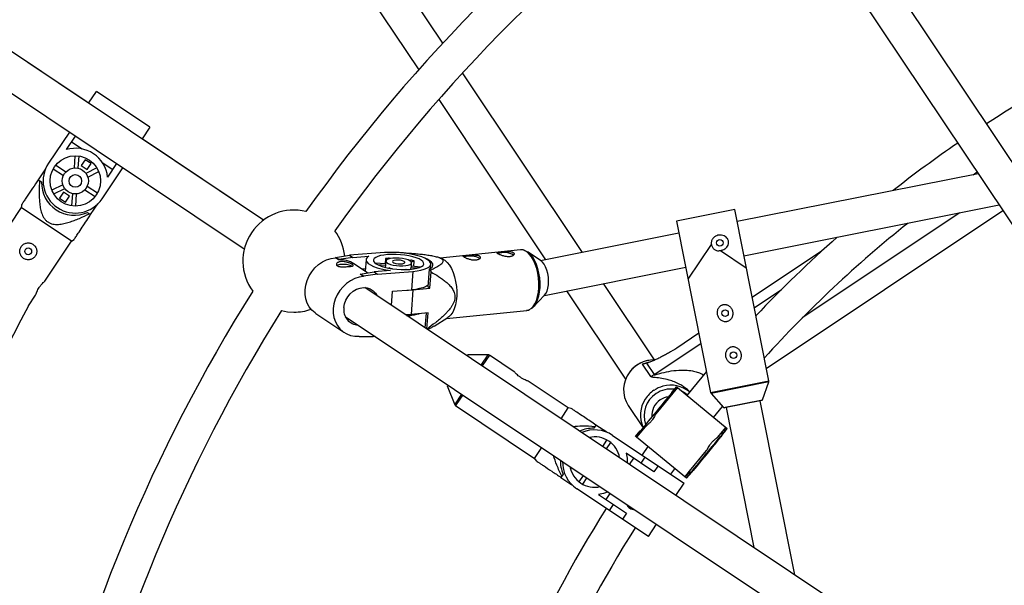
# Model space of a CAD drawing. Units: millimetres. Extents: x -10450 to 10450, y -5094 to 5094.
# Drawn here: x 3239 to 3692, y 275 to 535 of the extents above; entities that cross this region are included whole.
import ezdxf

# ---------------------------------------------------------------- set-up
doc = ezdxf.new("R2010")
doc.units = ezdxf.units.MM

msp = doc.modelspace()

# ---------------------------------------------------------------- linework, layer by layer
at = {"color": 7, "linetype": 'Continuous', "lineweight": 25}
for p, q in [((3872.19, 205.67), (3588.86, 629.72)), ((3575.55, 620.83), (3858.88, 196.8)), ((3433.6, 524.57), (3393.63, 584.39)), ((3380.32, 575.5), (3422.52, 512.35)), ((3351.14, 443.17), (3205.35, 540.59)), ((3270.61, 496.99), (3214.07, 534.76)), ((3196.46, 527.29), (3342.26, 429.87)), ((3497.93, 428.28), (3442.74, 510.88)), ((3270.6, 496.99), (3274.16, 502.31)), ((3298.77, 485.86), (3274.16, 502.31)), ((3431.71, 498.59), (3480.95, 424.9)), ((3298.77, 485.86), (3295.22, 480.54)), ((3261.72, 483.68), (3252.17, 469.39)), ((3260.38, 475.56), (3264.54, 481.79)), ((3351.15, 443.17), (3295.22, 480.54)), ((3262.74, 479.1), (3267.56, 475.88)), ((3264.28, 472.77), (3263.91, 467.14)), ((3265.81, 467.02), (3266.18, 472.64)), ((3254.33, 466.8), (3259.02, 463.67)), ((3260.07, 465.25), (3255.39, 468.38)), ((3269.02, 470.94), (3267.18, 468.2)), ((3267.18, 468.2), (3269.93, 466.36)), ((3271.76, 469.11), (3269.02, 470.94)), ((3274.42, 467.13), (3269.37, 464.64)), ((3269.93, 466.36), (3271.76, 469.11)), ((3276.78, 452.95), (3286.33, 467.24)), ((3276.88, 469.65), (3281.7, 466.43)), ((3283.5, 469.13), (3279.33, 462.89)), ((3250.77, 466.76), (3247.42, 461.74)), ((3270.21, 462.94), (3275.26, 465.43)), ((3680.01, 464.5), (3569.06, 442.43)), ((3677.67, 464.03), (3679.48, 465.29)), ((3247.42, 461.74), (3248.92, 460.73)), ((3258.74, 459.4), (3253.68, 456.91)), ((3274.61, 455.54), (3269.93, 458.67)), ((3254.52, 455.2), (3259.58, 457.7)), ((3259.02, 455.97), (3257.18, 453.23)), ((3257.18, 453.23), (3259.93, 451.4)), ((3261.76, 454.14), (3259.02, 455.97)), ((3259.93, 451.4), (3261.76, 454.14)), ((3263.14, 455.32), (3262.77, 449.69)), ((3264.66, 449.57), (3265.03, 455.19)), ((3268.87, 457.09), (3273.56, 453.96)), ((3239.5, 448.99), (3215.22, 412.66)), ((3239.8, 450.4), (3239.5, 448.99)), ((3262.78, 433.43), (3239.5, 448.99)), ((3271.53, 445.63), (3274.88, 450.65)), ((3572.18, 426.74), (3689.63, 450.1)), ((3270.02, 446.64), (3271.53, 445.63)), ((3567.95, 447.97), (3541.18, 442.64)), ((3583.64, 369.13), (3567.95, 447.97)), ((3582.49, 374.87), (3691.31, 447.58)), ((3541.18, 442.64), (3556.86, 363.81)), ((3542.28, 437.1), (3478.62, 424.44)), ((3250.48, 415.02), (3262.78, 433.43)), ((3262.78, 433.43), (3263.9, 434.2)), ((3546.5, 415.87), (3557.23, 431.92)), ((3384.2, 425.96), (3390.65, 426.93)), ((3406.83, 428.17), (3390.65, 426.93)), ((3390.65, 426.93), (3392.13, 425.93)), ((3392.13, 425.93), (3399.62, 426.51)), ((3469.39, 429.43), (3432.38, 425.63)), ((3478.81, 424.31), (3472.6, 428.52)), ((3561.35, 429.16), (3573.28, 421.19)), ((3607.91, 428.75), (3576.02, 407.44)), ((3379.22, 424.41), (3379.17, 424.44)), ((3384.2, 425.96), (3384.19, 425.81)), ((3385.67, 424.82), (3384.19, 425.81)), ((3385.69, 424.96), (3384.2, 425.96)), ((3385.69, 424.96), (3385.67, 424.82)), ((3392.13, 425.93), (3385.69, 424.96)), ((3399.02, 418.82), (3392.69, 423.05)), ((3398.31, 424.9), (3397.92, 419.56)), ((3407.21, 422.93), (3402.5, 423.34)), ((3403.49, 422.69), (3407.21, 422.37)), ((3407.27, 425.44), (3407.09, 422.94)), ((3407.21, 422.37), (3407.14, 421.38)), ((3407.31, 424.28), (3407.18, 422.56)), ((3407.27, 425.44), (3407.94, 424.99)), ((3409.22, 425.41), (3408.97, 425.57)), ((3418.84, 424.72), (3418.26, 424.5)), ((3419.14, 423.84), (3420.41, 424.3)), ((3419.15, 421.7), (3419.28, 423.42)), ((3423.39, 421.53), (3419.17, 421.89)), ((3420.23, 421.8), (3420.41, 424.3)), ((3427.91, 420.8), (3428.05, 422.79)), ((3433.19, 425.35), (3431.88, 425.81)), ((3395.64, 418.31), (3395.63, 418.17)), ((3397.11, 417.17), (3395.63, 418.17)), ((3395.64, 418.31), (3402.09, 419.28)), ((3397.12, 417.32), (3395.64, 418.31)), ((3398, 420.64), (3396.47, 420.53)), ((3397.12, 417.32), (3397.11, 417.17)), ((3403.57, 418.29), (3397.12, 417.32)), ((3409.58, 419.86), (3402.09, 419.28)), ((3402.09, 419.28), (3403.57, 418.29)), ((3403.57, 418.29), (3419.75, 419.53)), ((3409.07, 421.12), (3408.79, 421.02)), ((3416.74, 420.38), (3416.61, 420.47)), ((3418.94, 420.52), (3419, 421.35)), ((3419, 421.35), (3422.13, 421.08)), ((3419.75, 419.53), (3419.14, 411.04)), ((3427.35, 420.49), (3426.76, 412.38)), ((3427.89, 420.18), (3427.35, 420.49)), ((3427.66, 411.86), (3428.2, 419.28)), ((3480.42, 408.48), (3545.4, 421.41)), ((3531.05, 378.73), (3507.56, 413.88)), ((3242.89, 403.67), (3246.18, 408.6)), ((3370.28, 411.14), (3370.29, 411.14)), ((3803.21, 141.11), (3397.75, 412.03)), ((3409.98, 403.86), (3410.45, 410.37)), ((3410.45, 410.37), (3419.14, 411.04)), ((3419.88, 411.06), (3419.05, 399.62)), ((3419.88, 411.06), (3427.66, 411.86)), ((3427.66, 411.86), (3426.76, 412.38)), ((3475.21, 403.11), (3480.44, 408.5)), ((3490.57, 410.5), (3517.74, 369.84)), ((3375.2, 400.1), (3388.12, 391.47)), ((3388.72, 398.82), (3794.31, 127.81)), ((3416.95, 399.2), (3418.3, 399.31)), ((3426.84, 400.41), (3419.05, 399.62)), ((3425.89, 400.32), (3425.41, 393.55)), ((3426.3, 393), (3426.84, 400.41)), ((3435.24, 397.78), (3472.25, 401.57)), ((3429.56, 394.34), (3435.97, 398.22)), ((3444.79, 380.6), (3426.52, 392.81)), ((3551.45, 391.02), (3541.29, 384.24)), ((3394.93, 389.69), (3395.12, 389.56)), ((3395.13, 389.7), (3395.12, 389.56)), ((3395.12, 389.56), (3401.5, 389.57)), ((3401.5, 389.57), (3402.45, 389.65)), ((3445.12, 381.1), (3444.79, 380.6)), ((3454.47, 381.14), (3445.12, 381.1)), ((3466.52, 373.3), (3455.03, 380.98)), ((3529.32, 371.14), (3525.52, 376.81)), ((3527.33, 377.19), (3530.82, 371.97)), ((3435.9, 367.3), (3435.57, 366.8)), ((3491.36, 356.7), (3472.95, 369)), ((3580.78, 360.39), (3583.6, 368.61)), ((3435.57, 366.8), (3439.1, 358.15)), ((3541.61, 366), (3531.62, 353.86)), ((3539, 363.74), (3541.16, 366.36)), ((3539.45, 363.37), (3539, 363.74)), ((3541.49, 366.09), (3539.33, 363.47)), ((3541.16, 366.36), (3541.61, 366)), ((3541.61, 366), (3564.54, 347.12)), ((3557.09, 363.34), (3562.84, 356.82)), ((3580.41, 360.06), (3563.32, 356.66)), ((3595.64, 279.8), (3579.71, 359.92)), ((3439.47, 357.7), (3475.8, 333.42)), ((3488.02, 351.71), (3491.36, 356.7)), ((3492.69, 356.42), (3491.36, 356.7)), ((3518.99, 357.7), (3525.77, 347.56)), ((3564.01, 356.8), (3576.83, 292.37)), ((3504.11, 348.78), (3503.1, 347.28)), ((3509.13, 345.43), (3504.11, 348.78)), ((3522.35, 343.51), (3524.51, 346.13)), ((3524.84, 345.86), (3522.68, 343.24)), ((3526.71, 347.89), (3522.8, 343.14)), ((3524.51, 346.13), (3524.96, 345.77)), ((3559.98, 343), (3561.69, 345.07)), ((3561.68, 345.07), (3563.85, 347.7)), ((3562.31, 344.56), (3561.68, 345.07)), ((3561.8, 344.98), (3563.96, 347.6)), ((3564.4, 347.24), (3562.24, 344.61)), ((3507.19, 338.9), (3509.17, 341.87)), ((3510.75, 340.81), (3508.77, 337.85)), ((3511.76, 344.03), (3544.68, 322.04)), ((3522.8, 343.14), (3522.35, 343.51)), ((3545.74, 324.27), (3522.8, 343.14)), ((3475.8, 333.42), (3479.13, 338.41)), ((3530.81, 327.21), (3517.93, 335.82)), ((3528.03, 338.83), (3525.3, 334.99)), ((3547.2, 327.47), (3555.05, 337.01)), ((3475.8, 333.42), (3476.62, 332.23)), ((3519.58, 330.63), (3521.47, 333.46)), ((3524.87, 331.18), (3526.76, 334.01)), ((3532.7, 330.04), (3530.81, 327.21)), ((3538.6, 326.1), (3540.42, 328.64)), ((3545.04, 324.84), (3547.2, 327.47)), ((3545.15, 324.75), (3547.31, 327.37)), ((3547.75, 327.01), (3545.59, 324.38)), ((3547.2, 327.47), (3547.82, 326.95)), ((3489, 326.18), (3488, 324.67)), ((3488, 324.67), (3493.01, 321.32)), ((3496.32, 322.64), (3498.3, 325.6)), ((3499.88, 324.55), (3497.9, 321.59)), ((3540.9, 316.38), (3544.68, 322.04)), ((3528.23, 297.43), (3495.31, 319.42)), ((3508.8, 314.5), (3510.69, 317.32)), ((3505.26, 316.86), (3518.15, 308.25)), ((3510.31, 309.4), (3512.2, 312.23)), ((3518.15, 308.25), (3516.26, 305.43)), ((3528.23, 297.43), (3532.01, 303.08))]:
    msp.add_line(p, q, dxfattribs=at)
at = {"color": 8, "linetype": 'Continuous', "lineweight": 25}
for p, q in [((3671.53, 446.5), (3599.03, 398.06)), ((3576.94, 402.79), (3589.56, 411.22)), ((3418.3, 399.31), (3418.23, 398.35)), ((3530.82, 371.97), (3552.37, 386.37)), ((3451.23, 376.3), (3454.47, 381.14)), ((3455.03, 380.98), (3451.69, 375.99)), ((3556.86, 363.81), (3583.64, 369.13)), ((3583.6, 368.61), (3557.09, 363.34)), ((3439.1, 358.15), (3442.34, 362.99)), ((3442.8, 362.68), (3439.47, 357.7)), ((3562.84, 356.82), (3580.78, 360.39))]:
    msp.add_line(p, q, dxfattribs=at)
at = {"color": 7, "linetype": 'Continuous', "lineweight": 25, "flags": 128}
for points in [[(3399.62, 426.51), (3398.82, 425.91), (3398.39, 425.26), (3398.32, 424.57), (3398.64, 423.87), (3399.32, 423.16), (3400.35, 422.47), (3401.7, 421.82), (3403.35, 421.21), (3405.24, 420.68), (3407.34, 420.22), (3409.58, 419.86)], [(3408.23, 427.24), (3406.5, 427.05), (3404.98, 426.76), (3403.7, 426.38), (3402.73, 425.93), (3402.07, 425.41), (3401.75, 424.85), (3401.78, 424.26), (3402.17, 423.65), (3402.89, 423.05), (3403.92, 422.47), (3405.25, 421.94), (3406.81, 421.46), (3408.58, 421.06), (3410.48, 420.74), (3412.48, 420.52), (3414.49, 420.4), (3416.47, 420.38), (3418.36, 420.46), (3420.09, 420.66), (3421.61, 420.94), (3422.88, 421.32), (3423.86, 421.77), (3424.52, 422.29), (3424.84, 422.85), (3424.8, 423.44), (3424.42, 424.05), (3423.7, 424.65), (3422.66, 425.23), (3421.34, 425.76), (3419.77, 426.24), (3418.01, 426.64), (3416.1, 426.96), (3414.11, 427.18), (3412.09, 427.31), (3410.11, 427.32), (3408.23, 427.24)], [(3419.75, 419.53), (3421.75, 419.74), (3423.54, 420.06), (3425.08, 420.47), (3426.32, 420.96), (3427.25, 421.52), (3427.83, 422.14), (3428.06, 422.8), (3427.92, 423.49), (3427.42, 424.18), (3426.57, 424.87), (3425.4, 425.53), (3423.92, 426.16), (3422.19, 426.72), (3420.24, 427.21), (3418.11, 427.63), (3415.87, 427.94), (3413.56, 428.16), (3411.25, 428.27), (3408.99, 428.28), (3406.83, 428.17)], [(3471.28, 429.17), (3471.7, 429.02), (3472.8, 428.38), (3473.87, 427.41), (3474.87, 426.14), (3475.78, 424.58), (3476.57, 422.8), (3477.23, 420.83), (3477.73, 418.72), (3478.07, 416.53), (3478.23, 414.31), (3478.21, 412.12), (3478.01, 410.03), (3477.64, 408.08), (3477.11, 406.32), (3476.42, 404.8), (3475.6, 403.56), (3474.67, 402.62), (3473.82, 402.1)], [(3375.2, 400.1), (3374.81, 400.38), (3373.37, 401.66), (3372.17, 403.2), (3371.24, 404.95), (3370.61, 406.89), (3370.29, 408.95), (3370.28, 411.08), (3370.6, 413.24), (3371.22, 415.38), (3372.14, 417.43), (3373.33, 419.35), (3374.77, 421.09), (3376.41, 422.61), (3378.22, 423.86), (3380.15, 424.83), (3382.16, 425.49), (3384.19, 425.81)], [(3410.67, 425.6), (3409.42, 425.44), (3408.4, 425.19), (3407.7, 424.84), (3407.34, 424.44), (3407.36, 424), (3407.76, 423.55), (3408.5, 423.12), (3409.54, 422.73), (3410.82, 422.42), (3412.25, 422.19), (3413.75, 422.07), (3415.22, 422.06), (3416.57, 422.16), (3417.71, 422.37), (3418.58, 422.68), (3419.11, 423.05), (3419.28, 423.48), (3419.07, 423.93), (3418.5, 424.37), (3417.6, 424.78), (3416.43, 425.14), (3415.07, 425.41), (3413.59, 425.58), (3412.09, 425.65), (3410.67, 425.6)], [(3412.03, 424.7), (3411.17, 424.57), (3410.6, 424.34), (3410.4, 424.05), (3410.59, 423.73), (3411.14, 423.43), (3411.98, 423.18), (3413, 423.03), (3414.06, 422.98), (3415.02, 423.06), (3415.74, 423.24), (3416.13, 423.5), (3416.14, 423.81), (3415.77, 424.13), (3415.06, 424.41), (3414.11, 424.61), (3413.05, 424.71), (3412.03, 424.7)], [(3427.35, 420.49), (3428.27, 421.05), (3428.85, 421.67), (3429.08, 422.33), (3428.95, 423.02), (3428.47, 423.72), (3427.64, 424.41), (3426.48, 425.07), (3425.03, 425.7), (3424.84, 425.77)], [(3433.19, 425.35), (3433.42, 425.26), (3434.54, 424.61), (3435.62, 423.63), (3436.63, 422.34), (3437.55, 420.77), (3438.35, 418.96), (3439.02, 416.96), (3439.53, 414.83), (3439.87, 412.61), (3440.03, 410.37), (3440.01, 408.15), (3439.81, 406.03), (3439.44, 404.06), (3438.89, 402.27), (3438.2, 400.74), (3437.37, 399.48), (3436.43, 398.54), (3435.97, 398.22)], [(3480.44, 408.5), (3481.02, 409.27), (3481.58, 410.41), (3482, 411.8), (3482.24, 413.36), (3482.32, 415.05), (3482.22, 416.78), (3481.95, 418.49), (3481.51, 420.11), (3480.93, 421.57), (3480.23, 422.81), (3479.45, 423.78), (3478.81, 424.31)], [(3397.11, 417.17), (3395.08, 416.85), (3393.07, 416.19), (3391.14, 415.23), (3389.33, 413.97), (3387.69, 412.45), (3386.25, 410.71), (3385.06, 408.79), (3384.14, 406.74), (3383.52, 404.6), (3383.2, 402.44), (3383.21, 400.31), (3383.53, 398.25), (3384.16, 396.32), (3385.09, 394.56), (3386.29, 393.02), (3387.73, 391.74), (3389.38, 390.75), (3391.19, 390.06), (3393.12, 389.71), (3395.13, 389.7)], [(3426.82, 413.18), (3426.64, 413.03), (3425.71, 412.47), (3424.47, 411.97), (3422.93, 411.57), (3421.14, 411.25), (3419.14, 411.04)], [(3388.05, 402.82), (3388.34, 404.56), (3388.95, 406.25), (3389.85, 407.83), (3391.01, 409.23), (3392.38, 410.39), (3393.9, 411.27), (3395.51, 411.83), (3397.15, 412.04), (3398.74, 411.9), (3400.23, 411.42), (3401.55, 410.61), (3402.65, 409.5), (3403.44, 408.22)], [(3417.15, 410.89), (3417.82, 410.91), (3419.88, 411.06)], [(3359.39, 401.44), (3362.19, 400.92), (3365.07, 400.74)], [(3419.05, 399.62), (3417, 399.47), (3416.58, 399.45)], [(3531.05, 378.73), (3529.14, 378.63), (3528.39, 378.52)], [(3554.94, 373.47), (3548.48, 365.64), (3545.92, 362.45)], [(3558.27, 352.28), (3560.91, 355.57), (3562.37, 357.36)], [(3547.77, 326.74), (3547.86, 326.89), (3548.18, 327.3), (3548.71, 327.97), (3549.43, 328.88), (3550.33, 329.99), (3551.38, 331.28), (3552.53, 332.7), (3553.77, 334.21), (3555.05, 335.77), (3556.33, 337.32), (3557.58, 338.83), (3558.75, 340.24), (3559.81, 341.51), (3560.73, 342.6), (3561.48, 343.49), (3562.04, 344.14), (3562.38, 344.53), (3562.51, 344.65), (3562.41, 344.5), (3562.1, 344.08), (3561.57, 343.41), (3560.84, 342.51), (3559.95, 341.39), (3558.9, 340.11), (3557.75, 338.69), (3556.51, 337.18), (3555.23, 335.62), (3553.95, 334.06), (3552.7, 332.56), (3551.53, 331.15), (3550.47, 329.88), (3549.55, 328.78), (3548.8, 327.9), (3548.24, 327.25), (3547.9, 326.86), (3547.77, 326.74)], [(3551.33, 331.06), (3551.44, 331.22), (3551.78, 331.65), (3552.33, 332.34), (3553.06, 333.24), (3553.92, 334.3), (3554.85, 335.44), (3555.81, 336.6), (3556.72, 337.7), (3557.53, 338.68), (3558.2, 339.46), (3558.67, 340.02), (3558.92, 340.29), (3558.93, 340.29), (3558.7, 339.99), (3558.25, 339.42), (3557.61, 338.62), (3556.81, 337.63), (3555.9, 336.52), (3554.95, 335.36), (3554.01, 334.23), (3553.14, 333.18), (3552.39, 332.29), (3551.82, 331.62), (3551.46, 331.2), (3551.33, 331.06)], [(3517.93, 335.82), (3518.42, 333.51), (3518.54, 331.32)], [(3553.3, 333.45), (3553.41, 333.61), (3553.76, 334.05), (3554.3, 334.71), (3554.95, 335.51), (3555.62, 336.32), (3556.23, 337.06), (3556.69, 337.61), (3556.95, 337.9), (3556.96, 337.89), (3556.72, 337.59), (3556.27, 337.03), (3555.67, 336.29), (3554.99, 335.47), (3554.34, 334.68), (3553.79, 334.03), (3553.43, 333.6), (3553.3, 333.45)], [(3509.65, 318.02), (3507.58, 317.29), (3505.26, 316.86)]]:
    msp.add_lwpolyline(points, dxfattribs=at)
at = {"color": 8, "linetype": 'Continuous', "lineweight": 25, "flags": 128}
for points in [[(3472.25, 401.57), (3473.2, 401.81), (3474.23, 402.42), (3475.17, 403.36), (3476, 404.61), (3476.69, 406.15), (3477.24, 407.93), (3477.61, 409.91), (3477.81, 412.03), (3477.83, 414.24), (3477.67, 416.49), (3477.33, 418.71), (3476.82, 420.84), (3476.15, 422.84), (3475.35, 424.65), (3474.43, 426.22), (3473.42, 427.51), (3472.34, 428.49), (3471.22, 429.14), (3470.09, 429.43), (3469.39, 429.43)], [(3525.52, 376.81), (3527.64, 377.57), (3528.68, 377.8)], [(3546.15, 362.74), (3545.31, 363.36), (3543.76, 364.23)]]:
    msp.add_lwpolyline(points, dxfattribs=at)
at = {"color": 7, "linetype": 'Continuous', "lineweight": 25}
for centre, radius in [((3264.47, 461.17), 11.6), ((3264.47, 461.17), 6), ((3264.47, 461.17), 2.9), ((3561.15, 432.7), 1.5), ((3242.81, 428.74), 1.55), ((3563.52, 400.31), 1.5), ((3567.37, 380.92), 1.5)]:
    msp.add_circle(centre, radius, dxfattribs=at)
for centre, radius, start, end in [((4000, 0), 4800, 0.09549, 133.60282), ((4000, 0), 772, 125.38838, 144.61162), ((4000, 0), 756, 125.42646, 144.57354), ((4000, 0), 581, 106.02437, 122.96129), ((3264.61, 461.38), 14.8, 5.8718, 106.6282), ((4000, 0), 581, 124.53919, 128.17927), ((3264.47, 461.17), 14.8, 146.25, 326.25), ((3263.92, 460.34), 15, 178.481, 294.019), ((3365.07, 424.24), 23.5, 76.3234, 216.1766), ((4000, 0), 565, 128.5652, 137.7847), ((3365.07, 424.24), 23.5, 5.7436, 36.4969), ((4000, 0), 581, 131.47815, 136.62432), ((3446.3, 418.01), 8.58, 59.5668, 109.9403), ((3461.87, 419.61), 8.58, 59.5668, 109.9403), ((3386.73, 418.72), 3.97, 89.6439, 118.1809), ((3386.65, 413.87), 10.99, 56.6511, 95.0817), ((3387.78, 412.51), 10.24, 66.9312, 95.7187), ((3407.72, 422.53), 0.539, 176.1072, 196.8852), ((3410.34, 396.72), 28.88, 92.6999, 96.0913), ((3413.3, 400.57), 24.78, 73.33, 77.0867), ((3418.54, 421.76), 0.613, 317.8115, 354.4759), ((3413.04, 432.99), 12.51, 251.5219, 258.1032), ((3414.76, 433.86), 13.52, 273.7844, 277.8593), ((3397.46, 409.17), 32.36, 18.2018, 19.8864), ((4000, 0), 772, 147.88838, 167.11162), ((4000, 0), 858, 151.93483, 167.76163), ((4000, 0), 756, 147.92646, 167.07354), ((3365.07, 424.24), 23.5, 270, 289.6305), ((3395.01, 401.85), 7.03, 172.1306, 267.3639), ((3416.66, 424.81), 25.55, 273.6779, 283.8612), ((3454.47, 380.15), 1, 56.25, 90.2693), ((3530.13, 365.01), 13.32, 141.6867, 213.2401), ((3525.09, 380.54), 10.3, 294.1863, 303.7517), ((3538.52, 353.72), 13.41, 49.9628, 105.6623), ((3582.65, 368.94), 1, 341.0827, 11.25), ((4409.96, -367.8), 1137.33, 139.97211, 141.12073), ((3557.84, 364), 1, 191.25, 221.4173), ((3440.03, 358.53), 1, 202.2307, 236.25), ((3537.97, 353.37), 13.39, 146.5268, 205.2157), ((3538.45, 353.13), 8.67, 123.3339, 185.0455), ((3538.62, 353.01), 8.86, 97.3321, 123.7967), ((3580.31, 360.55), 0.5, 281.25, 341.0827), ((3563.22, 357.15), 0.5, 221.4173, 281.25), ((3502.7, 332.28), 15, 88.481, 114.0298), ((3503.54, 331.73), 14.8, 56.25, 113.5405), ((3102.06, 708.57), 586.98, 319.10162, 321.99123), ((4433.2, -386.93), 1137.33, 139.97211, 141.12073), ((3503.54, 331.73), 11.6, 9.8363, 102.6635), ((3502.7, 332.28), 15, 178.4917, 204.019), ((3503.54, 331.73), 14.8, 178.9814, 236.25), ((3503.54, 331.73), 11.6, 189.8691, 282.6306), ((4000, 0), 581, 147.70967, 165.01258), ((4000, 0), 565, 147.751, 164.588)]:
    msp.add_arc(centre, radius, start, end, dxfattribs=at)
at = {"color": 8, "linetype": 'Continuous', "lineweight": 25}
for centre, radius, start, end in [((3530.82, 364.66), 14.07, 123.7303, 142.3005), ((3530.82, 364.68), 14.06, 99.9421, 123.779), ((3538.4, 353.08), 12.12, 123.1386, 199.4867), ((3538.57, 353.06), 14.06, 123.7224, 146.8258), ((3538.59, 353.05), 14.07, 105.1751, 123.7697), ((3538.69, 352.94), 12.41, 82.8134, 123.8861)]:
    msp.add_arc(centre, radius, start, end, dxfattribs=at)
at = {"color": 7, "linetype": 'Continuous', "lineweight": 25}
for points, knots in [([(3247.42, 461.74), (3246.54, 460.44), (3244.8, 457.82), (3242.7, 454.68), (3241.13, 452.33), (3240.24, 451), (3239.77, 450.3), (3239.82, 450.37), (3239.83, 450.39)], [0, 0, 0, 0, 0.271713, 0.545131, 0.693407, 0.846081, 0.955459, 1, 1, 1, 1]), ([(3248.02, 461.34), (3247.91, 459.67), (3247.84, 458), (3247.82, 455.5), (3247.83, 454.67), (3247.88, 452.99), (3247.93, 452.16), (3248.09, 450.49), (3248.19, 449.65), (3248.5, 448), (3248.69, 447.19), (3249.09, 446), (3249.24, 445.61), (3249.6, 444.85), (3249.8, 444.47), (3250.27, 443.76), (3250.52, 443.42), (3250.96, 442.96), (3251.12, 442.81), (3251.44, 442.53), (3251.61, 442.4), (3252.14, 442.04), (3252.51, 441.85), (3253.3, 441.53), (3253.71, 441.41), (3254.54, 441.24), (3254.97, 441.19), (3255.82, 441.15), (3256.24, 441.15), (3257.51, 441.23), (3258.35, 441.36), (3259.59, 441.62), (3260, 441.72), (3260.82, 441.94), (3261.23, 442.05), (3262.44, 442.43), (3263.23, 442.7), (3264.8, 443.29), (3265.58, 443.6), (3267.9, 444.59), (3269.42, 445.29), (3270.93, 446.03)], [0, 0, 0, 0, 0.125, 0.125, 0.1875, 0.1875, 0.25, 0.25, 0.3125, 0.3125, 0.375, 0.375, 0.40625, 0.40625, 0.4375, 0.4375, 0.46875, 0.46875, 0.484375, 0.484375, 0.5, 0.5, 0.53125, 0.53125, 0.5625, 0.5625, 0.59375, 0.59375, 0.625, 0.625, 0.6875, 0.6875, 0.71875, 0.71875, 0.75, 0.75, 0.8125, 0.8125, 0.875, 0.875, 1, 1, 1, 1]), ([(3263.9, 434.21), (3263.93, 434.26), (3263.99, 434.35), (3264.42, 434.99), (3265.1, 436.01), (3266.32, 437.84), (3268.13, 440.54), (3269.95, 443.26), (3271.1, 444.99), (3271.53, 445.63)], [0, 0, 0, 0, 0.097619, 0.176855, 0.258724, 0.417865, 0.641475, 0.867343, 1, 1, 1, 1]), ([(3561.35, 429.16), (3561.54, 429.18), (3561.73, 429.21), (3562.1, 429.29), (3562.29, 429.34), (3562.83, 429.53), (3563.17, 429.7), (3563.64, 430.03), (3563.79, 430.15), (3564.07, 430.4), (3564.2, 430.54), (3564.56, 430.97), (3564.76, 431.3), (3564.97, 431.83), (3565.02, 432.01), (3565.1, 432.38), (3565.13, 432.57), (3565.14, 432.95), (3565.13, 433.14), (3565.07, 433.52), (3565.03, 433.71), (3564.9, 434.07), (3564.82, 434.24), (3564.63, 434.58), (3564.53, 434.74), (3564.16, 435.17), (3563.87, 435.43), (3563.23, 435.83), (3562.87, 435.99), (3562.15, 436.19), (3561.76, 436.25), (3561.19, 436.25), (3561, 436.24), (3560.62, 436.2), (3560.43, 436.16), (3559.88, 436.02), (3559.52, 435.89), (3559.02, 435.61), (3558.86, 435.51), (3558.55, 435.28), (3558.41, 435.16), (3558.14, 434.89), (3558.01, 434.75), (3557.78, 434.45), (3557.68, 434.29), (3557.5, 433.96), (3557.42, 433.78), (3557.29, 433.42), (3557.25, 433.24), (3557.18, 432.87), (3557.17, 432.68), (3557.17, 432.29), (3557.19, 432.11), (3557.23, 431.92)], [0, 0, 0, 0, 0.03125, 0.03125, 0.0625, 0.0625, 0.125, 0.125, 0.15625, 0.15625, 0.1875, 0.1875, 0.25, 0.25, 0.28125, 0.28125, 0.3125, 0.3125, 0.34375, 0.34375, 0.375, 0.375, 0.40625, 0.40625, 0.4375, 0.4375, 0.5, 0.5, 0.5625, 0.5625, 0.625, 0.625, 0.65625, 0.65625, 0.6875, 0.6875, 0.75, 0.75, 0.78125, 0.78125, 0.8125, 0.8125, 0.84375, 0.84375, 0.875, 0.875, 0.90625, 0.90625, 0.9375, 0.9375, 0.96875, 0.96875, 1, 1, 1, 1]), ([(3240.64, 425.5), (3240.85, 425.35), (3241.08, 425.23), (3241.55, 425.04), (3241.8, 424.96), (3242.3, 424.87), (3242.55, 424.84), (3243.06, 424.84), (3243.32, 424.87), (3243.81, 424.97), (3244.06, 425.04), (3244.53, 425.23), (3244.76, 425.35), (3245.18, 425.64), (3245.38, 425.8), (3245.74, 426.16), (3245.9, 426.36), (3246.19, 426.78), (3246.31, 427.01), (3246.51, 427.49), (3246.58, 427.73), (3246.68, 428.23), (3246.71, 428.49), (3246.7, 429), (3246.68, 429.25), (3246.58, 429.75), (3246.51, 429.99), (3246.31, 430.46), (3246.19, 430.69), (3245.91, 431.12), (3245.75, 431.31), (3245.39, 431.68), (3245.19, 431.84), (3244.76, 432.12), (3244.53, 432.25), (3244.06, 432.44), (3243.81, 432.52), (3243.31, 432.62), (3243.06, 432.64), (3242.55, 432.64), (3242.3, 432.62), (3241.8, 432.52), (3241.55, 432.44), (3241.08, 432.25), (3240.86, 432.13), (3240.43, 431.84), (3240.23, 431.68), (3239.87, 431.32), (3239.71, 431.12), (3239.42, 430.7), (3239.3, 430.47), (3239.1, 430), (3239.03, 429.75), (3238.93, 429.25), (3238.91, 429), (3238.91, 428.48), (3238.93, 428.23), (3239.03, 427.73), (3239.1, 427.49), (3239.3, 427.02), (3239.42, 426.79), (3239.7, 426.37), (3239.86, 426.17), (3240.23, 425.8), (3240.42, 425.64), (3240.64, 425.5)], [0, 0, 0, 0, 0.03125, 0.03125, 0.0625, 0.0625, 0.09375, 0.09375, 0.125, 0.125, 0.15625, 0.15625, 0.1875, 0.1875, 0.21875, 0.21875, 0.25, 0.25, 0.28125, 0.28125, 0.3125, 0.3125, 0.34375, 0.34375, 0.375, 0.375, 0.40625, 0.40625, 0.4375, 0.4375, 0.46875, 0.46875, 0.5, 0.5, 0.53125, 0.53125, 0.5625, 0.5625, 0.59375, 0.59375, 0.625, 0.625, 0.65625, 0.65625, 0.6875, 0.6875, 0.71875, 0.71875, 0.75, 0.75, 0.78125, 0.78125, 0.8125, 0.8125, 0.84375, 0.84375, 0.875, 0.875, 0.90625, 0.90625, 0.9375, 0.9375, 0.96875, 0.96875, 1, 1, 1, 1]), ([(3557.23, 431.92), (3557.27, 431.69), (3557.34, 431.46), (3557.51, 431.02), (3557.62, 430.81), (3557.87, 430.41), (3558.01, 430.23), (3558.33, 429.88), (3558.51, 429.72), (3558.89, 429.45), (3559.1, 429.33), (3559.53, 429.15), (3559.75, 429.09), (3560.21, 429.01), (3560.45, 429), (3560.91, 429.04), (3561.14, 429.09), (3561.35, 429.16)], [0, 0, 0, 0, 0.125, 0.125, 0.25, 0.25, 0.375, 0.375, 0.5, 0.5, 0.625, 0.625, 0.75, 0.75, 0.875, 0.875, 1, 1, 1, 1]), ([(3427.89, 420.18), (3428.72, 420.55), (3429.52, 420.92), (3430.65, 421.5), (3431.01, 421.7), (3431.7, 422.1), (3432.03, 422.3), (3432.63, 422.72), (3432.91, 422.94), (3433.37, 423.38), (3433.55, 423.6), (3433.72, 423.95), (3433.76, 424.07), (3433.78, 424.32), (3433.77, 424.44), (3433.67, 424.7), (3433.59, 424.83), (3433.4, 425.02), (3433.33, 425.08), (3433.16, 425.21), (3433.07, 425.27), (3432.76, 425.45), (3432.51, 425.57), (3431.94, 425.79), (3431.63, 425.9), (3430.96, 426.09), (3430.61, 426.18), (3429.86, 426.35), (3429.48, 426.43), (3428.32, 426.66), (3427.51, 426.78), (3426.28, 426.96), (3425.87, 427.01), (3425.04, 427.12), (3424.63, 427.17), (3423.38, 427.31), (3422.55, 427.39), (3420.88, 427.55), (3420.05, 427.63), (3417.54, 427.84), (3415.87, 427.96), (3414.2, 428.07)], [0, 0, 0, 0, 0.125, 0.125, 0.1875, 0.1875, 0.25, 0.25, 0.3125, 0.3125, 0.375, 0.375, 0.40625, 0.40625, 0.4375, 0.4375, 0.46875, 0.46875, 0.484375, 0.484375, 0.5, 0.5, 0.53125, 0.53125, 0.5625, 0.5625, 0.59375, 0.59375, 0.625, 0.625, 0.6875, 0.6875, 0.71875, 0.71875, 0.75, 0.75, 0.8125, 0.8125, 0.875, 0.875, 1, 1, 1, 1]), ([(3450.33, 426.66), (3450.2, 426.73), (3450.06, 426.79), (3449.72, 426.9), (3449.53, 426.95), (3449.12, 427.02), (3448.9, 427.04), (3448.44, 427.07), (3448.2, 427.08), (3447.71, 427.08), (3447.46, 427.08), (3446.94, 427.06), (3446.69, 427.04), (3446.18, 427.01), (3445.93, 426.99), (3445.44, 426.94), (3445.21, 426.92), (3444.76, 426.88), (3444.55, 426.85), (3444.17, 426.81), (3444, 426.78), (3443.69, 426.74), (3443.56, 426.71), (3443.34, 426.66), (3443.25, 426.63), (3443.12, 426.56), (3443.08, 426.52), (3443.05, 426.44), (3443.06, 426.39), (3443.13, 426.29), (3443.19, 426.23), (3443.35, 426.11), (3443.46, 426.04), (3443.71, 425.89), (3443.86, 425.81), (3444.2, 425.65), (3444.38, 425.57), (3444.78, 425.4), (3445, 425.32), (3445.45, 425.16), (3445.68, 425.08), (3446.17, 424.94), (3446.42, 424.88), (3446.92, 424.77), (3447.17, 424.73), (3447.67, 424.66), (3447.92, 424.64), (3448.4, 424.63), (3448.64, 424.64), (3449.08, 424.69), (3449.29, 424.72), (3449.67, 424.82), (3449.85, 424.89), (3450.17, 425.04), (3450.3, 425.12), (3450.54, 425.3), (3450.63, 425.4), (3450.76, 425.6), (3450.81, 425.71), (3450.85, 425.92), (3450.84, 426.02), (3450.78, 426.22), (3450.73, 426.32), (3450.57, 426.5), (3450.46, 426.58), (3450.33, 426.66)], [0, 0, 0, 0, 0.03125, 0.03125, 0.0625, 0.0625, 0.09375, 0.09375, 0.125, 0.125, 0.15625, 0.15625, 0.1875, 0.1875, 0.21875, 0.21875, 0.25, 0.25, 0.28125, 0.28125, 0.3125, 0.3125, 0.34375, 0.34375, 0.375, 0.375, 0.40625, 0.40625, 0.4375, 0.4375, 0.46875, 0.46875, 0.5, 0.5, 0.53125, 0.53125, 0.5625, 0.5625, 0.59375, 0.59375, 0.625, 0.625, 0.65625, 0.65625, 0.6875, 0.6875, 0.71875, 0.71875, 0.75, 0.75, 0.78125, 0.78125, 0.8125, 0.8125, 0.84375, 0.84375, 0.875, 0.875, 0.90625, 0.90625, 0.9375, 0.9375, 0.96875, 0.96875, 1, 1, 1, 1]), ([(3465.91, 428.25), (3465.78, 428.33), (3465.63, 428.39), (3465.29, 428.5), (3465.1, 428.55), (3464.69, 428.61), (3464.48, 428.64), (3464.02, 428.67), (3463.77, 428.68), (3463.28, 428.68), (3463.03, 428.68), (3462.51, 428.66), (3462.26, 428.64), (3461.75, 428.61), (3461.5, 428.58), (3461.01, 428.54), (3460.78, 428.52), (3460.34, 428.47), (3460.12, 428.45), (3459.74, 428.4), (3459.57, 428.38), (3459.26, 428.33), (3459.13, 428.31), (3458.91, 428.25), (3458.82, 428.22), (3458.69, 428.16), (3458.65, 428.12), (3458.62, 428.04), (3458.63, 427.99), (3458.7, 427.89), (3458.76, 427.83), (3458.92, 427.7), (3459.03, 427.64), (3459.28, 427.49), (3459.43, 427.41), (3459.77, 427.25), (3459.95, 427.17), (3460.35, 427), (3460.57, 426.92), (3461.02, 426.76), (3461.25, 426.68), (3461.74, 426.54), (3461.99, 426.48), (3462.49, 426.37), (3462.74, 426.33), (3463.24, 426.26), (3463.49, 426.24), (3463.97, 426.23), (3464.21, 426.24), (3464.65, 426.28), (3464.86, 426.32), (3465.25, 426.42), (3465.43, 426.49), (3465.74, 426.63), (3465.88, 426.72), (3466.11, 426.9), (3466.2, 427), (3466.34, 427.2), (3466.38, 427.31), (3466.42, 427.52), (3466.42, 427.62), (3466.36, 427.82), (3466.3, 427.92), (3466.14, 428.1), (3466.03, 428.18), (3465.91, 428.25)], [0, 0, 0, 0, 0.03125, 0.03125, 0.0625, 0.0625, 0.09375, 0.09375, 0.125, 0.125, 0.15625, 0.15625, 0.1875, 0.1875, 0.21875, 0.21875, 0.25, 0.25, 0.28125, 0.28125, 0.3125, 0.3125, 0.34375, 0.34375, 0.375, 0.375, 0.40625, 0.40625, 0.4375, 0.4375, 0.46875, 0.46875, 0.5, 0.5, 0.53125, 0.53125, 0.5625, 0.5625, 0.59375, 0.59375, 0.625, 0.625, 0.65625, 0.65625, 0.6875, 0.6875, 0.71875, 0.71875, 0.75, 0.75, 0.78125, 0.78125, 0.8125, 0.8125, 0.84375, 0.84375, 0.875, 0.875, 0.90625, 0.90625, 0.9375, 0.9375, 0.96875, 0.96875, 1, 1, 1, 1]), ([(3471.09, 429.24), (3470.74, 429.34), (3470.15, 429.5), (3469.56, 429.42), (3469.31, 429.38)], [0, 0, 0, 0, 0.590431, 1, 1, 1, 1]), ([(3390.26, 421.76), (3390.03, 421.74), (3389.79, 421.72), (3389.29, 421.69), (3389.04, 421.68), (3388.52, 421.65), (3388.27, 421.65), (3387.76, 421.64), (3387.51, 421.64), (3387.03, 421.65), (3386.79, 421.66), (3386.35, 421.71), (3386.14, 421.73), (3385.76, 421.81), (3385.58, 421.86), (3385.27, 421.97), (3385.13, 422.04), (3384.91, 422.19), (3384.82, 422.27), (3384.69, 422.45), (3384.65, 422.54), (3384.61, 422.85), (3384.69, 423.06), (3384.95, 423.35), (3385.05, 423.45), (3385.31, 423.62), (3385.47, 423.7), (3385.81, 423.84), (3385.99, 423.89), (3386.4, 423.98), (3386.62, 424.01), (3387.08, 424.05), (3387.32, 424.05), (3387.82, 424.03), (3388.07, 424.01), (3388.57, 423.94), (3388.83, 423.89), (3389.32, 423.78), (3389.57, 423.71), (3390.04, 423.56), (3390.27, 423.48), (3390.71, 423.32), (3390.91, 423.23), (3391.29, 423.06), (3391.46, 422.97), (3391.77, 422.81), (3391.9, 422.73), (3392.13, 422.57), (3392.22, 422.51), (3392.35, 422.38), (3392.39, 422.32), (3392.43, 422.22), (3392.42, 422.17), (3392.35, 422.09), (3392.3, 422.06), (3392.14, 421.99), (3392.03, 421.97), (3391.78, 421.92), (3391.63, 421.89), (3391.3, 421.85), (3391.11, 421.83), (3390.71, 421.79), (3390.49, 421.77), (3390.26, 421.76)], [0, 0, 0, 0, 0.03125, 0.03125, 0.0625, 0.0625, 0.09375, 0.09375, 0.125, 0.125, 0.15625, 0.15625, 0.1875, 0.1875, 0.21875, 0.21875, 0.25, 0.25, 0.28125, 0.28125, 0.3125, 0.3125, 0.375, 0.375, 0.40625, 0.40625, 0.4375, 0.4375, 0.46875, 0.46875, 0.5, 0.5, 0.53125, 0.53125, 0.5625, 0.5625, 0.59375, 0.59375, 0.625, 0.625, 0.65625, 0.65625, 0.6875, 0.6875, 0.71875, 0.71875, 0.75, 0.75, 0.78125, 0.78125, 0.8125, 0.8125, 0.84375, 0.84375, 0.875, 0.875, 0.90625, 0.90625, 0.9375, 0.9375, 0.96875, 0.96875, 1, 1, 1, 1]), ([(3428.2, 419.28), (3429.39, 418.61), (3430.56, 417.91), (3432.28, 416.78), (3432.84, 416.4), (3433.95, 415.59), (3434.49, 415.16), (3435.55, 414.27), (3436.06, 413.8), (3437.02, 412.79), (3437.47, 412.26), (3438.06, 411.38), (3438.25, 411.07), (3438.58, 410.43), (3438.73, 410.08), (3438.96, 409.37), (3439.05, 408.99), (3439.13, 408.41), (3439.15, 408.21), (3439.16, 407.81), (3439.16, 407.61), (3439.12, 407.01), (3439.06, 406.6), (3438.85, 405.79), (3438.71, 405.39), (3438.38, 404.61), (3438.18, 404.24), (3437.75, 403.5), (3437.52, 403.14), (3436.79, 402.11), (3436.25, 401.46), (3435.4, 400.54), (3435.11, 400.23), (3434.53, 399.64), (3434.23, 399.35), (3433.32, 398.5), (3432.71, 397.96), (3431.46, 396.91), (3430.83, 396.39), (3428.92, 394.89), (3427.62, 393.93), (3426.3, 393)], [0, 0, 0, 0, 0.125, 0.125, 0.1875, 0.1875, 0.25, 0.25, 0.3125, 0.3125, 0.375, 0.375, 0.40625, 0.40625, 0.4375, 0.4375, 0.46875, 0.46875, 0.484375, 0.484375, 0.5, 0.5, 0.53125, 0.53125, 0.5625, 0.5625, 0.59375, 0.59375, 0.625, 0.625, 0.6875, 0.6875, 0.71875, 0.71875, 0.75, 0.75, 0.8125, 0.8125, 0.875, 0.875, 1, 1, 1, 1]), ([(3247.87, 412.12), (3248.12, 412.47), (3248.62, 413.17), (3249.4, 414.03), (3250.05, 414.66), (3250.46, 415.02), (3250.46, 415.03), (3250.47, 415.03)], [0, 0, 0, 0, 0.209113, 0.418025, 0.632105, 0.849875, 1, 1, 1, 1]), ([(3246.18, 408.6), (3246.18, 408.62), (3246.2, 408.66), (3246.38, 409.21), (3246.73, 410.06), (3247.23, 411.1), (3247.67, 411.8), (3247.87, 412.12)], [0, 0, 0, 0, 0.176606, 0.383275, 0.595891, 0.813634, 1, 1, 1, 1]), ([(3560.42, 402.42), (3560.31, 402.2), (3560.22, 401.97), (3560.08, 401.5), (3560.02, 401.26), (3559.97, 400.77), (3559.96, 400.52), (3559.98, 400.03), (3560.01, 399.78), (3560.12, 399.3), (3560.19, 399.06), (3560.37, 398.61), (3560.49, 398.38), (3560.74, 397.96), (3560.89, 397.77), (3561.21, 397.4), (3561.39, 397.23), (3561.78, 396.93), (3561.99, 396.8), (3562.42, 396.58), (3562.66, 396.49), (3563.13, 396.37), (3563.38, 396.33), (3563.75, 396.32), (3563.87, 396.33), (3564.12, 396.35), (3564.24, 396.37), (3564.6, 396.45), (3564.84, 396.54), (3565.28, 396.76), (3565.49, 396.89), (3565.88, 397.2), (3566.05, 397.38), (3566.36, 397.76), (3566.49, 397.97), (3566.72, 398.41), (3566.81, 398.64), (3566.96, 399.11), (3567.01, 399.35), (3567.07, 399.84), (3567.08, 400.09), (3567.05, 400.59), (3567.02, 400.83), (3566.86, 401.55), (3566.68, 402.02), (3566.29, 402.65), (3566.15, 402.85), (3565.82, 403.22), (3565.64, 403.39), (3565.26, 403.69), (3565.05, 403.82), (3564.61, 404.04), (3564.38, 404.13), (3564.02, 404.22), (3563.9, 404.25), (3563.65, 404.28), (3563.53, 404.29), (3563.16, 404.3), (3562.91, 404.27), (3562.55, 404.19), (3562.43, 404.16), (3562.19, 404.07), (3562.08, 404.03), (3561.75, 403.86), (3561.53, 403.73), (3561.15, 403.41), (3560.98, 403.24), (3560.67, 402.85), (3560.54, 402.64), (3560.42, 402.42)], [0, 0, 0, 0, 0.03125, 0.03125, 0.0625, 0.0625, 0.09375, 0.09375, 0.125, 0.125, 0.15625, 0.15625, 0.1875, 0.1875, 0.21875, 0.21875, 0.25, 0.25, 0.28125, 0.28125, 0.3125, 0.3125, 0.34375, 0.34375, 0.359375, 0.359375, 0.375, 0.375, 0.40625, 0.40625, 0.4375, 0.4375, 0.46875, 0.46875, 0.5, 0.5, 0.53125, 0.53125, 0.5625, 0.5625, 0.59375, 0.59375, 0.625, 0.625, 0.6875, 0.6875, 0.71875, 0.71875, 0.75, 0.75, 0.78125, 0.78125, 0.8125, 0.8125, 0.828125, 0.828125, 0.84375, 0.84375, 0.875, 0.875, 0.890625, 0.890625, 0.90625, 0.90625, 0.9375, 0.9375, 0.96875, 0.96875, 1, 1, 1, 1]), ([(3472.19, 401.6), (3472.28, 401.6), (3472.76, 401.6), (3473.24, 401.73), (3473.59, 401.94), (3473.59, 401.95)], [0, 0, 0, 0, 0.192718, 0.981721, 1, 1, 1, 1]), ([(3389.78, 398.11), (3389.73, 398.09), (3389.6, 398.05), (3389.58, 397.94), (3389.72, 397.8), (3390.02, 397.64), (3390.41, 397.49), (3390.72, 397.42), (3390.86, 397.39)], [0, 0, 0, 0, 0.12824, 0.310658, 0.492257, 0.67144, 0.850409, 1, 1, 1, 1]), ([(3426.51, 392.81), (3427.21, 393.12), (3428.34, 393.62), (3429.2, 394.17), (3429.53, 394.39)], [0, 0, 0, 0, 0.613451, 1, 1, 1, 1]), ([(3541.29, 384.24), (3540.04, 383.4), (3538.79, 382.63), (3537.23, 381.74), (3536.91, 381.56), (3536.29, 381.22), (3535.99, 381.05), (3535.07, 380.56), (3534.47, 380.25), (3533.29, 379.67), (3532.71, 379.39), (3531.56, 378.86), (3531, 378.61), (3529.89, 378.13), (3529.35, 377.91), (3528.57, 377.61), (3528.31, 377.52), (3527.81, 377.34), (3527.57, 377.26), (3527.33, 377.19)], [0, 0, 0, 0, 0.25, 0.25, 0.3125, 0.3125, 0.375, 0.375, 0.5, 0.5, 0.625, 0.625, 0.75, 0.75, 0.875, 0.875, 0.9375, 0.9375, 1, 1, 1, 1]), ([(3564.28, 383.03), (3564.17, 382.81), (3564.07, 382.58), (3563.93, 382.11), (3563.88, 381.87), (3563.82, 381.38), (3563.81, 381.13), (3563.84, 380.64), (3563.87, 380.39), (3563.98, 379.91), (3564.05, 379.67), (3564.23, 379.22), (3564.34, 378.99), (3564.6, 378.57), (3564.75, 378.37), (3565.07, 378.01), (3565.25, 377.84), (3565.64, 377.54), (3565.84, 377.4), (3566.28, 377.19), (3566.51, 377.1), (3566.99, 376.98), (3567.23, 376.94), (3567.6, 376.93), (3567.73, 376.94), (3567.98, 376.96), (3568.1, 376.98), (3568.46, 377.06), (3568.7, 377.14), (3569.14, 377.36), (3569.35, 377.5), (3569.73, 377.81), (3569.91, 377.99), (3570.21, 378.37), (3570.35, 378.58), (3570.58, 379.02), (3570.67, 379.24), (3570.81, 379.72), (3570.86, 379.96), (3570.92, 380.45), (3570.93, 380.7), (3570.91, 381.19), (3570.88, 381.44), (3570.72, 382.16), (3570.53, 382.63), (3570.15, 383.26), (3570, 383.46), (3569.68, 383.83), (3569.5, 384), (3569.11, 384.3), (3568.91, 384.43), (3568.46, 384.65), (3568.23, 384.74), (3567.88, 384.83), (3567.76, 384.85), (3567.51, 384.89), (3567.39, 384.9), (3567.01, 384.91), (3566.77, 384.88), (3566.41, 384.8), (3566.28, 384.77), (3566.05, 384.68), (3565.94, 384.63), (3565.6, 384.47), (3565.39, 384.33), (3565.01, 384.02), (3564.84, 383.85), (3564.53, 383.46), (3564.39, 383.25), (3564.28, 383.03)], [0, 0, 0, 0, 0.03125, 0.03125, 0.0625, 0.0625, 0.09375, 0.09375, 0.125, 0.125, 0.15625, 0.15625, 0.1875, 0.1875, 0.21875, 0.21875, 0.25, 0.25, 0.28125, 0.28125, 0.3125, 0.3125, 0.34375, 0.34375, 0.359375, 0.359375, 0.375, 0.375, 0.40625, 0.40625, 0.4375, 0.4375, 0.46875, 0.46875, 0.5, 0.5, 0.53125, 0.53125, 0.5625, 0.5625, 0.59375, 0.59375, 0.625, 0.625, 0.6875, 0.6875, 0.71875, 0.71875, 0.75, 0.75, 0.78125, 0.78125, 0.8125, 0.8125, 0.828125, 0.828125, 0.84375, 0.84375, 0.875, 0.875, 0.890625, 0.890625, 0.90625, 0.90625, 0.9375, 0.9375, 0.96875, 0.96875, 1, 1, 1, 1]), ([(3522.98, 376.4), (3522.67, 376.18), (3521.79, 375.55), (3520.65, 374.54), (3519.97, 373.64), (3519.7, 373.3)], [0, 0, 0, 0, 0.253844, 0.712623, 1, 1, 1, 1]), ([(3528.35, 378.55), (3528.32, 378.55), (3527.61, 378.47), (3526.24, 378.04), (3524.47, 377.33), (3523.43, 376.68), (3522.98, 376.4)], [0, 0, 0, 0, 0.015575, 0.37211, 0.728853, 1, 1, 1, 1]), ([(3472.94, 368.99), (3472.95, 368.99), (3473.01, 368.97), (3472.68, 369.08), (3472.01, 369.32), (3471.03, 369.75), (3469.91, 370.36), (3468.82, 371.1), (3467.88, 371.88), (3467.13, 372.6), (3466.67, 373.12), (3466.46, 373.35), (3466.51, 373.3), (3466.52, 373.29)], [0, 0, 0, 0, 0.031071, 0.134259, 0.238569, 0.346359, 0.454887, 0.559883, 0.66266, 0.767897, 0.876467, 0.984161, 1, 1, 1, 1]), ([(3504.11, 348.78), (3502.37, 349.95), (3499.71, 351.72), (3496.4, 353.94), (3494.24, 355.38), (3493.02, 356.19), (3492.59, 356.48), (3492.68, 356.42), (3492.69, 356.42)], [0, 0, 0, 0, 0.362776, 0.554291, 0.749003, 0.894697, 0.996256, 1, 1, 1, 1]), ([(3531.63, 353.87), (3531.61, 353.84), (3531.57, 353.76), (3531.28, 353.17), (3530.8, 352.31), (3530.13, 351.28), (3529.31, 350.24), (3528.44, 349.33), (3527.62, 348.6), (3527, 348.1), (3526.67, 347.86), (3526.71, 347.88), (3526.72, 347.88)], [0, 0, 0, 0, 0.106016, 0.211945, 0.320154, 0.430251, 0.537764, 0.642204, 0.747884, 0.857115, 0.966809, 1, 1, 1, 1]), ([(3493.45, 348.08), (3494.89, 348.22), (3498.3, 348.54), (3501.72, 348.31), (3503.71, 348.18)], [0, 0, 0, 0, 0.4209639, 1, 1, 1, 1]), ([(3559.97, 342.99), (3559.93, 342.96), (3559.85, 342.92), (3559.31, 342.53), (3558.55, 341.91), (3557.65, 341.06), (3556.79, 340.06), (3556.07, 339.02), (3555.52, 338.07), (3555.17, 337.34), (3555, 336.96), (3555.03, 337), (3555.04, 337.02)], [0, 0, 0, 0, 0.1035165, 0.2069482, 0.3126059, 0.4201072, 0.5250851, 0.6270624, 0.7302506, 0.8369063, 0.9440143, 1, 1, 1, 1]), ([(3476.65, 332.25), (3476.64, 332.26), (3476.62, 332.27), (3477.41, 331.75), (3478.56, 330.98), (3480.6, 329.61), (3483.75, 327.51), (3486.58, 325.62), (3488, 324.67)], [0, 0, 0, 0, 0.065635, 0.189331, 0.299029, 0.411253, 0.703592, 1, 1, 1, 1]), ([(3488.4, 325.27), (3487.59, 326.92), (3486.08, 330.02), (3485.01, 333.29), (3484.51, 334.82)], [0, 0, 0, 0, 0.533311, 1, 1, 1, 1]), ([(3518.21, 312.3), (3518.38, 311.93), (3518.72, 311.22), (3519.35, 310.73), (3519.65, 310.5)], [0, 0, 0, 0, 0.518727, 1, 1, 1, 1]), ([(3519.65, 310.5), (3520.03, 310.29), (3520.71, 309.9), (3521.49, 309.88), (3521.84, 309.87)], [0, 0, 0, 0, 0.554243, 1, 1, 1, 1])]:
    msp.add_open_spline(points, degree=3, knots=knots, dxfattribs=at)
msp.add_open_spline([(3527.33, 377.19), (3526.75, 377.02), (3526.14, 376.89), (3525.52, 376.81)], degree=3, dxfattribs=at)
at = {"color": 8, "linetype": 'Continuous', "lineweight": 25}
for points, knots in [([(3530.82, 371.97), (3530.86, 371.95), (3530.95, 371.89), (3531.45, 371.95), (3532.31, 372.18), (3534.39, 372.75), (3537.65, 373.55), (3541.65, 374.08), (3545.31, 374.14), (3548.18, 373.85), (3550.71, 373.22), (3552.44, 372.54), (3553.38, 371.97), (3553.66, 371.8)], [0, 0, 0, 0, 0.019086, 0.042394, 0.096537, 0.152492, 0.339742, 0.529867, 0.657345, 0.786923, 0.873844, 0.963131, 1, 1, 1, 1]), ([(3547.31, 364.02), (3547.13, 364.23), (3546.77, 364.63), (3545.8, 365.44), (3544.44, 366.46), (3542.41, 367.66), (3540.16, 368.7), (3537.37, 369.66), (3534.35, 370.32), (3531.64, 370.63), (3529.83, 370.74), (3529.45, 371.04), (3529.32, 371.14)], [0, 0, 0, 0, 0.0290249, 0.0554293, 0.1348634, 0.2169945, 0.3341566, 0.4537433, 0.6319695, 0.8132076, 0.9373127, 1, 1, 1, 1])]:
    msp.add_open_spline(points, degree=3, knots=knots, dxfattribs=at)

doc.saveas('drawing.dxf')
